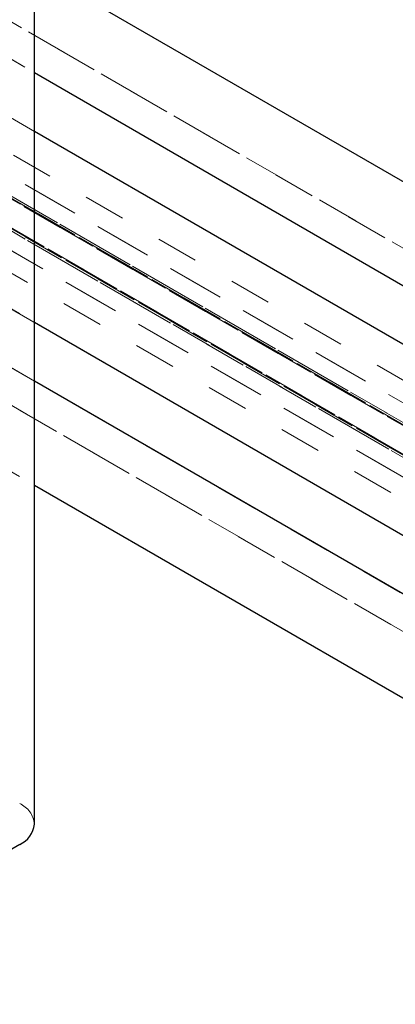
# Model space of a CAD drawing. Units: inches. Extents: x 1 to 409, y 1 to 256.
# Drawn here: x 322 to 323, y 137 to 140 of the extents above; entities that cross this region are included whole.
import ezdxf

# ---------------------------------------------------------------- set-up
doc = ezdxf.new("R2010")
doc.units = ezdxf.units.IN
doc.header["$MEASUREMENT"] = 0
doc.linetypes.add('HIDDEN', pattern=[0.075, 0.05, -0.025])

msp = doc.modelspace()

# ---------------------------------------------------------------- linework, layer by layer
at = {"color": 7, "linetype": 'HIDDEN', "lineweight": 18}
for p, q in [((268.5204, 170.2928), (335.3337, 131.7223)), ((268.6363, 170.294), (335.4496, 131.7236)), ((268.7351, 170.291), (335.5483, 131.7205)), ((335.4978, 131.7032), (268.6845, 170.2737)), ((268.6903, 170.2651), (402.3008, 93.1335)), ((268.7666, 170.2728), (402.3615, 93.1501)), ((268.6485, 170.2113), (335.4618, 131.6409)), ((268.6588, 170.2106), (402.2692, 93.0789)), ((268.7666, 170.2211), (402.3007, 93.1335)), ((335.5901, 131.6499), (268.7769, 170.2204)), ((268.7351, 170.1665), (402.2853, 93.0696)), ((268.6588, 170.1589), (400.5832, 94.0006)), ((268.6903, 170.1407), (400.5832, 94.0006)), ((268.7409, 170.158), (335.5541, 131.5875)), ((268.7891, 170.1376), (335.6023, 131.5672)), ((268.905, 170.1389), (335.7182, 131.5684)), ((268.6536, 170.1076), (334.4715, 132.1117)), ((268.4802, 169.8937), (335.2935, 131.3232)), ((268.55, 169.8534), (335.3632, 131.2829)), ((335.6887, 132.0078), (319.5582, 141.3198)), ((335.7584, 131.9675), (319.5582, 141.3197)), ((319.5713, 141.2231), (322.2788, 139.6601)), ((319.5713, 141.2231), (351.5828, 122.7433)), ((322.2788, 139.5202), (319.3943, 141.1853)), ((334.6806, 132.3607), (319.5241, 141.1103)), ((319.4579, 141.0636), (351.4784, 122.5786)), ((319.9047, 140.436), (322.2788, 139.0655)), ((319.9047, 140.0487), (322.2788, 138.6781)), ((322.0437, 139.2011), (334.499, 132.0108)), ((322.2788, 138.9255), (321.9374, 139.1225)), ((335.4486, 131.3227), (321.9374, 139.1225))]:
    msp.add_line(p, q, dxfattribs=at)
at = {"color": 7, "linetype": 'Continuous', "lineweight": 25}
for p, q in [((322.2788, 137.8711), (322.2788, 139.9124)), ((335.7921, 132.1064), (322.2788, 139.9074)), ((322.2788, 139.6601), (346.63, 125.6025)), ((335.4486, 131.9174), (322.2788, 139.5202)), ((322.2788, 139.0655), (346.63, 125.0078)), ((335.2852, 131.417), (322.2788, 138.9255)), ((322.2788, 138.6781), (346.63, 124.6205)), ((322.2438, 137.8222), (322.1893, 137.7908))]:
    msp.add_line(p, q, dxfattribs=at)
at = {"color": 7, "linetype": 'HIDDEN', "lineweight": 18}
msp.add_arc((322.2189, 137.8651), 0.0602, 5.6948, 65.6253, dxfattribs=at)
at = {"color": 7, "linetype": 'Continuous', "lineweight": 25}
msp.add_arc((322.2189, 137.877), 0.0602, 294.3747, 354.3052, dxfattribs=at)

doc.saveas('drawing.dxf')
